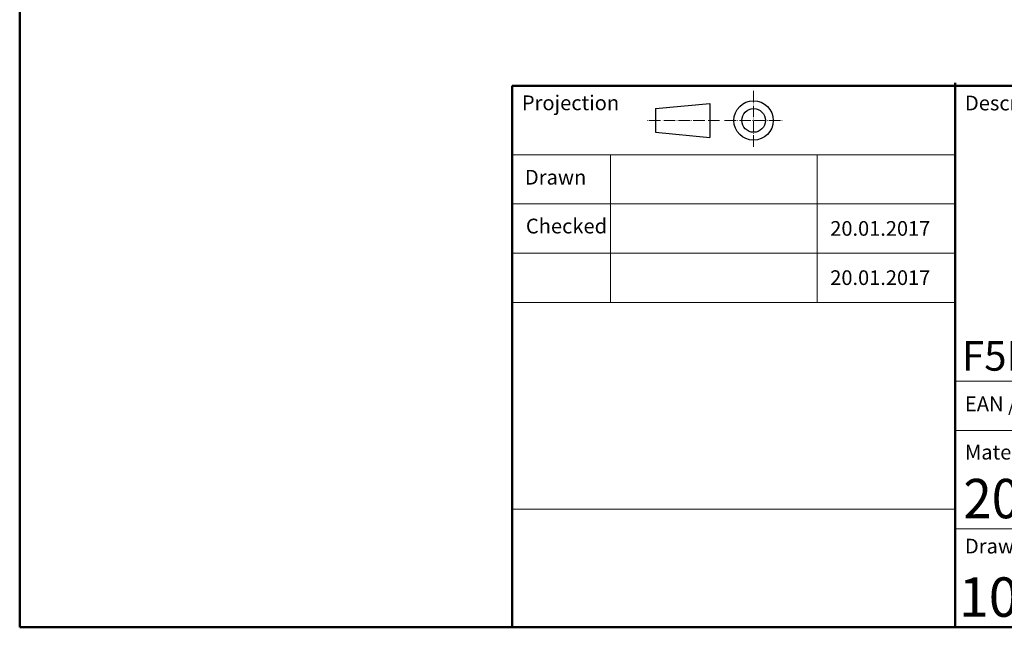
# Paper-space layout 'dimension_drawing_1' of a CAD drawing. Units: millimetres. Extents: x 25 to 1025, y 25 to 1460.
# Drawn here: x 25 to 525, y 25 to 334 of the extents above; entities that cross this region are included whole.
import ezdxf
from ezdxf.enums import TextEntityAlignment as Align

# ---------------------------------------------------------------- set-up
doc = ezdxf.new("R2010")
doc.units = ezdxf.units.MM
doc.header["$LTSCALE"] = 5
doc.linetypes.add('DASH_DOT', pattern=[0.182, 0.1181, -0.0295, 0.0049, -0.0295])
doc.linetypes.add('LONG_DASH_DOTTED', pattern=[0.3001, 0.2362, -0.0295, 0.0049, -0.0295])
for name, color, linetype, lineweight in [('Centerline(ISO)', 7, 'DASH_DOT', 25), ('Sketch Geometry(DIN)', 7, 'Continuous', 50), ('Sketch Geometry(ISO)', 7, 'Continuous', 50), ('Symbole(DIN)', 7, 'Continuous', 25), ('Symbols(ISO)', 7, 'Continuous', 25)]:
    doc.layers.add(name, color=color, linetype=linetype, lineweight=lineweight)
doc.styles.add('Parts-List_2.0mm', font='arial.ttf', dxfattribs={"width": 0.9})
doc.styles.add('Text Style108', font='arial.ttf', dxfattribs={"width": 0.95})
doc.styles.add('Text Style109', font='arial.ttf')
doc.styles.add('Text Style112', font='tahoma.ttf')
doc.styles.add('Text Style114', font='tahoma.ttf')
doc.styles.add('Text Style38', font='arial.ttf')
doc.styles.add('Text Style40', font='arial.ttf')
doc.styles.add('Text Style76', font='arial.ttf')
doc.styles.add('Text__1.5mm', font='arial.ttf', dxfattribs={"width": 0.9})

# ---------------------------------------------------------------- blocks, each defined once
blk = doc.blocks.new('Borders Verkauf Border_85x80')
at = {"layer": 'Sketch Geometry(ISO)'}
for p, q in [((5, 292), (5, 5)), ((5, 5), (205, 5))]:
    blk.add_line(p, q, dxfattribs=at)
blk = doc.blocks.new('Title Blocks SAP-Marketing_WS')
at = {"layer": 'Centerline(ISO)', "color": 7, "linetype": 'LONG_DASH_DOTTED', "lineweight": 18}
for p, q in [((164.64, 154.75), (164.64, 149)), ((161.19, 151.75), (153.69, 151.75)), ((161.69, 151.75), (167.69, 151.75))]:
    blk.add_line(p, q, dxfattribs=at)
at = {"layer": 'Sketch Geometry(DIN)'}
blk.add_line((140.1, 155.27), (290.1, 155.27), dxfattribs=at)
at = {"layer": 'Sketch Geometry(DIN)', "color": 7, "lineweight": 50}
for p, q in [((140.1, 148.27), (140.1, 155.27)), ((185.1, 100.27), (185.1, 155.56)), ((140.1, 143.27), (140.1, 148.27)), ((140.1, 138.27), (140.1, 143.27)), ((140.1, 133.27), (140.1, 138.27)), ((140.1, 100.27), (140.1, 133.27))]:
    blk.add_line(p, q, dxfattribs=at)
at = {"layer": 'Sketch Geometry(DIN)', "color": 7, "lineweight": 18}
for p, q in [((185.1, 148.27), (140.1, 148.27)), ((150.1, 133.27), (150.1, 148.27)), ((171.1, 133.27), (171.1, 148.27)), ((185.1, 143.27), (140.1, 143.27)), ((185.1, 138.27), (140.1, 138.27)), ((185.1, 133.27), (140.1, 133.27)), ((185.1, 125.27), (290.1, 125.27)), ((185.1, 120.27), (290.1, 120.27)), ((140.1, 112.27), (185.1, 112.27)), ((185.1, 110.27), (238.1, 110.27))]:
    blk.add_line(p, q, dxfattribs=at)
at = {"layer": 'Sketch Geometry(DIN)', "color": 7, "linetype": 'Continuous', "lineweight": 50}
blk.add_line((140.1, 100.27), (290.1, 100.27), dxfattribs=at)
at = {"layer": 'Sketch Geometry(ISO)', "color": 7, "linetype": 'Continuous', "lineweight": 25}
for p, q in [((154.69, 152.95), (160.19, 153.46)), ((160.19, 153.46), (160.19, 150.03)), ((154.69, 152.95), (154.69, 150.55)), ((154.69, 150.55), (160.19, 150.03))]:
    blk.add_line(p, q, dxfattribs=at)
for radius in [2, 1.2]:
    blk.add_circle((164.64, 151.75), radius, dxfattribs=at)
at = {"layer": 'Symbole(DIN)', "color": 7}
for tag, p, height, style in [('Title_EN_001', (185.8, 126.34), 3, 'Text Style112'), ('EAN_001', (197.93, 121.54), 2.5, 'Text Style38'), ('Doc_Status_001', (252.61, 101.27), 4, 'Text Style114'), ('Sheet_Size_001', (280.82, 101.27), 4, 'Text Style76')]:
    blk.add_attdef(tag, p, '', height=height, dxfattribs=dict(at, style=style))
at = {"layer": 'Symbole(DIN)', "color": 7, "style": 'Text Style76'}
blk.add_attdef('Revision_Index_1', text='', height=4, dxfattribs=at).set_placement((244.1, 101.27), align=Align.BOTTOM_CENTER)
at = {"layer": 'Symbols(ISO)', "color": 7, "style": 'Text__1.5mm'}
for s, insert, char_height, width, attachment_point in [('Projection', (141.1, 154.29), 1.499, 8.9596, 1), ('Description', (186.1, 154.27), 1.4986, 9.4211, 1), ('Drawn', (141.41, 145.79), 1.499, 8.9596, 4), ('Checked', (141.51, 140.83), 1.499, 8.9596, 4), ('EAN / UPC', (186.1, 122.77), 1.499, 16.3855, 4), ('Material No.', (186.1, 118.81), 1.4986, 12.8875, 1), ('Drawing No. - Version', (186.1, 109.27), 1.4986, 22.5654, 1)]:
    blk.add_mtext(s, dxfattribs=dict(at, insert=insert, char_height=char_height, width=width, attachment_point=attachment_point))
at = {"layer": 'Symbols(ISO)', "color": 7}
for tag, p, height, style in [('Checked_Date_001', (172.42, 140.04), 1.49, 'Text Style109'), ('Modified_Date_001', (172.42, 135.04), 1.49, 'Text Style109'), ('Project_001', (250.88, 116.77), 2, 'Text Style40'), ('Collection_001', (251.1, 113.45), 2, 'Text Style40'), ('Collection_002', (251.1, 110.12), 2, 'Text Style40'), ('Document_Number_001', (185.49, 101.34), 4, 'Text Style76')]:
    blk.add_attdef(tag, p, '', height=height, dxfattribs=dict(at, style=style))
for tag, p, height, style, width in [('Departement_001', (250.9, 121.77), 2, 'Parts-List_2.0mm', 0.9), ('Part_Number_001', (185.94, 111.35), 4, 'Text Style108', 0.95)]:
    blk.add_attdef(tag, p, '', height=height, dxfattribs=dict(at, style=style, width=width))

psp = doc.layouts.new('dimension_drawing_1')

# ---------------------------------------------------------------- block references
at = {"xscale": 5, "yscale": 5, "zscale": 5}
psp.add_blockref('Borders Verkauf Border_85x80', (0, 0), dxfattribs=at)
ref = psp.add_blockref('Title Blocks SAP-Marketing_WS', (-425.5, -476.35), dxfattribs=dict(xscale=5, yscale=5, zscale=5))
ref.add_attrib('Part_Number_001', '2030032983', (504.22, 80.38), dxfattribs={"layer": 'Symbols(ISO)', "color": 7, "height": 20, "style": 'Text Style108', "width": 0.95})
ref.add_attrib('Document_Number_001', '10208491 - 00', (501.96, 30.36), dxfattribs={"layer": 'Symbols(ISO)', "color": 7, "height": 20, "style": 'Text Style76'})
ref.add_attrib('Checked_Date_001', '20.01.2017', (436.62, 223.84), dxfattribs={"layer": 'Symbols(ISO)', "color": 7, "height": 7.452, "style": 'Text Style109'})
ref.add_attrib('Modified_Date_001', '20.01.2017', (436.62, 198.84), dxfattribs={"layer": 'Symbols(ISO)', "color": 7, "height": 7.452, "style": 'Text Style109'})
ref.add_attrib('Title_EN_001', 'F5ET1003 Electronic thermostatic mixer', (503.48, 155.33), dxfattribs={"layer": 'Symbole(DIN)', "color": 7, "height": 15, "style": 'Text Style112'})

doc.saveas('drawing.dxf')
